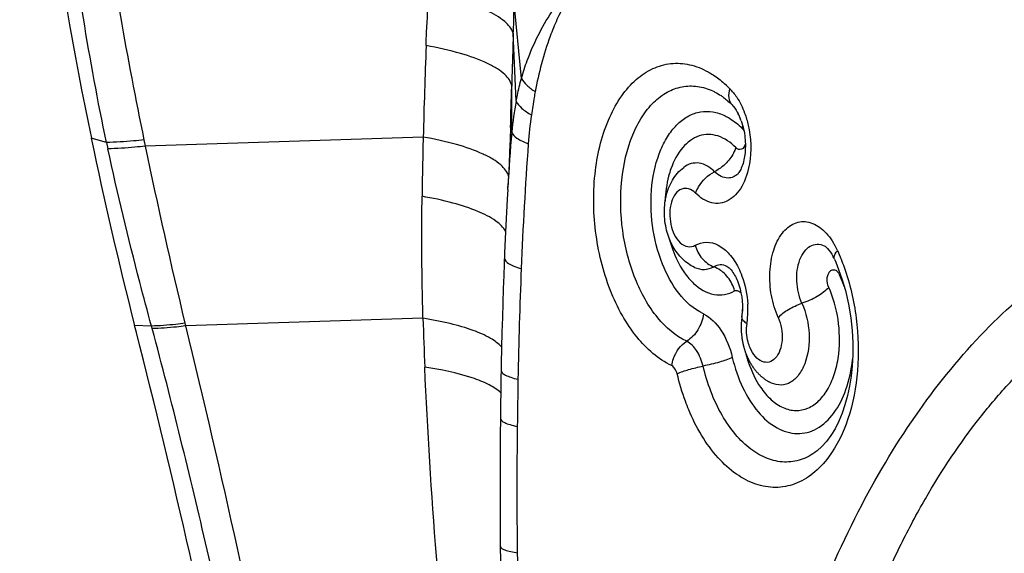
# Model space of a CAD drawing. Units: millimetres. Extents: x 0 to 841, y 0 to 594.
# Drawn here: x 443 to 446, y 166 to 168 of the extents above; entities that cross this region are included whole.
import ezdxf

# ---------------------------------------------------------------- set-up
doc = ezdxf.new("R2010")
doc.units = ezdxf.units.MM
doc.header["$LTSCALE"] = 46.255
doc.layers.add('607087453-000_CL', color=7, linetype='CONTINUOUS')
doc.layers.add('RS0834_M4X10_8_CL', color=7, linetype='CONTINUOUS')

msp = doc.modelspace()

# ---------------------------------------------------------------- linework, layer by layer
at = {"layer": '607087453-000_CL', "color": 9, "linetype": 'CONTINUOUS'}
for p, q in [((444.8749, 167.714), (444.8519, 167.9532)), ((444.8593, 167.6449), (444.8502, 167.8514)), ((444.8456, 167.5658), (444.8454, 167.6901)), ((444.8456, 167.5511), (444.8456, 167.5658)), ((444.5779, 167.5364), (443.7376, 167.509)), ((443.6205, 167.5203), (443.5745, 167.5327)), ((443.6205, 167.5203), (443.6245, 167.5012)), ((443.7337, 167.528), (443.7376, 167.509)), ((444.8335, 167.3795), (444.8339, 167.3865)), ((445.8302, 167.1929), (445.8384, 167.1741)), ((444.5773, 166.9879), (443.8598, 166.965)), ((443.7564, 166.9646), (443.7055, 166.9664))]:
    msp.add_line(p, q, dxfattribs=at)
at = {"layer": '607087453-000_CL', "color": 7, "linetype": 'CONTINUOUS'}
for p, q in [((445.5263, 167.4222), (445.526, 167.422)), ((445.5274, 167.4232), (445.5263, 167.4222)), ((444.8335, 167.3774), (444.8336, 167.3794)), ((445.8211, 167.1667), (445.825, 167.1578)), ((445.825, 167.1578), (445.834, 167.1356)), ((445.4966, 167.1451), (445.4962, 167.1452)), ((445.834, 167.1356), (445.844, 167.1074)), ((445.844, 167.1074), (445.8543, 167.0721)), ((445.8543, 167.0721), (445.8638, 167.0309)), ((445.5394, 166.9689), (445.5393, 166.9665)), ((445.5397, 166.9752), (445.5396, 166.9736)), ((445.5398, 166.9775), (445.5397, 166.9752)), ((445.5404, 166.9834), (445.5402, 166.982)), ((445.5405, 166.9847), (445.5404, 166.9834)), ((445.5408, 166.9865), (445.5405, 166.9847)), ((445.541, 166.9884), (445.5408, 166.9865)), ((445.5412, 166.9897), (445.541, 166.9884)), ((443.7109, 166.9451), (443.7055, 166.9664)), ((445.5393, 166.9665), (445.5392, 166.9639)), ((445.5392, 166.9639), (445.5392, 166.962)), ((445.5392, 166.962), (445.5392, 166.9602)), ((445.5394, 166.9509), (445.5394, 166.9491)), ((445.5394, 166.9491), (445.5395, 166.9472)), ((445.5395, 166.9472), (445.5397, 166.9453)), ((445.5397, 166.9453), (445.5398, 166.9434)), ((445.5398, 166.9434), (445.54, 166.9414)), ((445.54, 166.9414), (445.5401, 166.9395)), ((445.5401, 166.9395), (445.5411, 166.9305)), ((444.8127, 166.791), (444.8114, 166.703)), ((444.8114, 166.703), (444.8106, 166.6175)), ((445.7672, 166.5855), (445.7671, 166.5854))]:
    msp.add_line(p, q, dxfattribs=at)
for points in [[(444.8418, 167.5658), (444.8406, 167.5287), (444.8392, 167.492), (444.8376, 167.4556), (444.8358, 167.4196), (444.8339, 167.384)], [(444.8334, 167.3774), (444.8318, 167.3484), (444.8298, 167.3096), (444.8278, 167.2696), (444.8259, 167.2284), (444.8241, 167.186), (444.8214, 167.1177)], [(444.8214, 167.1177), (444.8199, 167.0768), (444.8185, 167.0345), (444.8172, 166.9907), (444.816, 166.9455), (444.8149, 166.8989), (444.8138, 166.851), (444.8127, 166.791)], [(445.8638, 167.0309), (445.8706, 166.9897), (445.8748, 166.951), (445.8767, 166.9135), (445.8766, 166.8776), (445.8749, 166.8443), (445.8716, 166.8131), (445.8668, 166.783), (445.8607, 166.754), (445.8531, 166.7265), (445.8443, 166.7005), (445.8342, 166.6761), (445.823, 166.6537), (445.8107, 166.6334), (445.7975, 166.6154), (445.7836, 166.6), (445.7693, 166.5871), (445.7672, 166.5855)], [(445.5396, 166.9736), (445.5395, 166.9728), (445.5395, 166.972), (445.5394, 166.9712), (445.5394, 166.9705), (445.5394, 166.9689)], [(445.5402, 166.982), (445.5402, 166.9813), (445.5401, 166.9805), (445.54, 166.9798), (445.54, 166.979), (445.5398, 166.9775)], [(445.5414, 166.9913), (445.5413, 166.991), (445.5412, 166.9897)], [(445.5392, 166.9602), (445.5392, 166.9592), (445.5392, 166.9583), (445.5392, 166.9574), (445.5392, 166.9565), (445.5392, 166.9556)], [(445.5392, 166.9556), (445.5392, 166.9546), (445.5393, 166.9537), (445.5393, 166.9528), (445.5394, 166.9509)], [(445.5411, 166.9305), (445.5413, 166.9295), (445.5414, 166.9284), (445.5416, 166.9274), (445.5417, 166.9264), (445.5419, 166.9253), (445.5421, 166.9243), (445.5422, 166.9233), (445.5424, 166.9222), (445.5426, 166.9212), (445.5428, 166.9201), (445.543, 166.9191), (445.5432, 166.918), (445.5434, 166.9169), (445.5436, 166.9158), (445.5438, 166.9148), (445.544, 166.9137), (445.5443, 166.9126), (445.5445, 166.9115), (445.5447, 166.9104), (445.545, 166.9093), (445.5453, 166.9082), (445.5455, 166.9071), (445.5458, 166.906), (445.5461, 166.9048), (445.5464, 166.9037), (445.5467, 166.9026), (445.547, 166.9014), (445.5473, 166.9003), (445.5476, 166.8991), (445.548, 166.8979), (445.5483, 166.8968), (445.5487, 166.8956), (445.549, 166.8944), (445.5494, 166.8932), (445.5498, 166.892), (445.5502, 166.8908), (445.5506, 166.8896), (445.551, 166.8883), (445.5514, 166.8871), (445.5518, 166.8859), (445.5523, 166.8846), (445.5527, 166.8833), (445.5532, 166.8821), (445.5537, 166.8808), (445.5542, 166.8795), (445.5547, 166.8782), (445.5553, 166.8769), (445.5558, 166.8755), (445.5564, 166.8742), (445.5569, 166.8729), (445.5575, 166.8715), (445.5581, 166.8702), (445.5587, 166.8688), (445.5594, 166.8674), (445.56, 166.8661), (445.5607, 166.8647), (445.5614, 166.8633), (445.562, 166.862), (445.5627, 166.8606), (445.5635, 166.8592), (445.5642, 166.8579), (445.5649, 166.8565)], [(445.5649, 166.8565), (445.5657, 166.8552), (445.5664, 166.8538), (445.5672, 166.8525), (445.568, 166.8511), (445.5688, 166.8498), (445.5696, 166.8484), (445.5705, 166.8471), (445.5713, 166.8457), (445.5722, 166.8444), (445.5731, 166.8431), (445.574, 166.8418), (445.5749, 166.8405), (445.5758, 166.8391), (445.5767, 166.8378), (445.5777, 166.8365), (445.5787, 166.8352), (445.5796, 166.8339), (445.5806, 166.8327), (445.5817, 166.8314), (445.5827, 166.8301), (445.5838, 166.8288), (445.5848, 166.8276), (445.5859, 166.8263), (445.587, 166.8251), (445.5881, 166.8238), (445.5893, 166.8226), (445.5904, 166.8214), (445.5916, 166.8201), (445.5928, 166.8189), (445.594, 166.8177), (445.5953, 166.8165), (445.5965, 166.8154), (445.5978, 166.8142), (445.5991, 166.813), (445.6004, 166.8119), (445.6018, 166.8107), (445.6031, 166.8096), (445.6045, 166.8085), (445.6059, 166.8074), (445.6073, 166.8063), (445.6088, 166.8052), (445.6103, 166.8041), (445.6118, 166.8031), (445.6133, 166.802), (445.6148, 166.801), (445.6164, 166.8), (445.618, 166.799), (445.6196, 166.798), (445.6212, 166.7971), (445.6229, 166.7962), (445.6246, 166.7952), (445.6263, 166.7944), (445.628, 166.7935), (445.6298, 166.7926), (445.6309, 166.7921)], [(444.8106, 166.6175), (444.8103, 166.5691), (444.8102, 166.5204), (444.8102, 166.4713), (444.8103, 166.4219), (444.8106, 166.3722), (444.811, 166.3221), (444.8121, 166.2286)]]:
    msp.add_lwpolyline(points, dxfattribs=at)
for centre, radius, start, end in [((455.1359, 169.9219), 11.8056, 183.92794, 191.67603), ((445.3783, 167.53), 0.1703, 22.925, 26.659), ((445.3622, 167.5231), 0.1879, 19.2923, 22.9475), ((455.7818, 170.0561), 12.4654, 191.6791, 194.35105), ((445.6767, 167.1014), 0.1585, 24.2936, 28.1232), ((445.352, 167.0181), 0.1912, 351.9214, 355.3845), ((417.7536, 160.3401), 26.7845, 8.3855, 14.27615)]:
    msp.add_arc(centre, radius, start, end, dxfattribs=at)
at = {"layer": '607087453-000_CL', "color": 9, "linetype": 'CONTINUOUS'}
for centre, radius, start, end in [((467.2364, 166.962), 22.6657, 177.84814, 178.54781), ((416.5539, 168.45), 28.3018, 358.20971, 358.46154), ((445.2536, 167.4314), 0.3557, 44.9666, 49.7237), ((445.3854, 167.5665), 0.167, 38.5947, 44.1149), ((445.7672, 167.4643), 0.9257, 168.747, 174.6197), ((446.0679, 167.4323), 1.1754, 171.6348, 175.9121), ((445.4572, 167.5907), 0.0895, 341.8359, 346.4019), ((458.1399, 167.1926), 13.5664, 178.54756, 179.30517), ((451.4026, 167.0046), 6.5798, 175.23637, 176.67267), ((461.0796, 171.1181), 17.7137, 191.75621, 193.53272), ((456.5714, 166.6732), 11.7063, 175.87077, 177.7228), ((445.6019, 167.0881), 0.2513, 24.6574, 28.8652), ((460.0819, 166.5217), 15.2201, 177.67802, 178.93987), ((445.7782, 167.1708), 0.0784, 318.4577, 321.0206), ((445.2604, 167.0128), 0.2993, 355.5274, 3.4391), ((440.5626, 166.1814), 3.389, 13.3679, 13.5096), ((459.9, 167.4844), 15.3308, 181.85595, 182.41046), ((445.5494, 166.99), 0.00815, 171.5703, 180.5546), ((445.2861, 167.0109), 0.2735, 351.8665, 355.5042), ((440.9182, 166.1903), 2.9419, 15.1044, 15.2597), ((462.6119, 166.4652), 17.7506, 178.9087, 179.36958), ((462.4746, 166.469), 17.6134, 179.37696, 180.62101), ((461.64, 166.4498), 16.7786, 180.58624, 183.11212)]:
    msp.add_arc(centre, radius, start, end, dxfattribs=at)
for points, knots in [([(443.6205, 167.5203), (443.5941, 167.6451), (443.5486, 167.8944), (443.5031, 168.2078), (443.4685, 168.4599), (443.444, 168.6539), (443.4246, 168.8506), (443.4178, 168.9827), (443.4152, 169.0479)], [0, 0, 0, 0, 0.248011, 0.492693, 0.615813, 0.742745, 0.873145, 1, 1, 1, 1]), ([(443.5117, 169.0459), (443.5174, 168.9806), (443.5285, 168.8493), (443.5503, 168.6538), (443.5756, 168.4613), (443.6116, 168.2107), (443.6611, 167.8996), (443.7081, 167.652), (443.7337, 167.528)], [0, 0, 0, 0, 0.12797, 0.257677, 0.384315, 0.507503, 0.752476, 1, 1, 1, 1]), ([(445.061, 168.0194), (445.0532, 168.0105), (445.0219, 167.9713), (444.998, 167.9267), (444.9823, 167.8918)], [0, 0, 0, 0, 0.235538, 1, 1, 1, 1]), ([(444.5866, 167.8131), (444.5871, 167.8266), (444.5893, 167.8803), (444.5923, 167.9339), (444.5949, 167.9741)], [0, 0, 0, 0, 0.251608, 1, 1, 1, 1]), ([(444.8502, 167.8514), (444.8457, 167.865), (444.8205, 167.8928), (444.7654, 167.9237), (444.6877, 167.9525), (444.6279, 167.9672), (444.5949, 167.9741)], [0, 0, 0, 0, 0.148593, 0.365303, 0.652628, 1, 1, 1, 1]), ([(444.8502, 167.8514), (444.8508, 167.8596), (444.8524, 167.8935), (444.8524, 167.9275), (444.8519, 167.9532)], [0, 0, 0, 0, 0.243431, 1, 1, 1, 1]), ([(444.8749, 167.714), (444.88, 167.7322), (444.9028, 167.8025), (444.9367, 167.869), (444.9664, 167.9152)], [0, 0, 0, 0, 0.256134, 1, 1, 1, 1]), ([(444.9823, 167.8918), (444.9748, 167.8752), (444.9459, 167.8048), (444.927, 167.7305), (444.9165, 167.6736)], [0, 0, 0, 0, 0.238286, 1, 1, 1, 1]), ([(444.8502, 167.8514), (444.8498, 167.8378), (444.848, 167.784), (444.8464, 167.7303), (444.8454, 167.6901)], [0, 0, 0, 0, 0.25261, 1, 1, 1, 1]), ([(444.8454, 167.6901), (444.844, 167.7037), (444.8289, 167.7243), (444.8013, 167.7444), (444.7572, 167.7681), (444.685, 167.7928), (444.6218, 167.8068), (444.5866, 167.8131)], [0, 0, 0, 0, 0.137388, 0.232584, 0.348234, 0.63945, 1, 1, 1, 1]), ([(445.3293, 166.8447), (445.2884, 166.8641), (445.2326, 166.9137), (445.1772, 166.9973), (445.128, 167.1027), (445.0922, 167.2508), (445.0907, 167.4302), (445.125, 167.57), (445.1746, 167.6603), (445.2187, 167.7112), (445.2698, 167.7459), (445.3263, 167.762), (445.3849, 167.7582), (445.4216, 167.7435), (445.4391, 167.7338)], [0, 0, 0, 0, 0.112409, 0.178015, 0.248869, 0.40024, 0.552523, 0.690998, 0.752009, 0.806939, 0.856701, 0.903427, 0.950177, 1, 1, 1, 1]), ([(444.8593, 167.6449), (444.8604, 167.6509), (444.8648, 167.6741), (444.8702, 167.6972), (444.8749, 167.714)], [0, 0, 0, 0, 0.258649, 1, 1, 1, 1]), ([(444.8749, 167.714), (444.8791, 167.7065), (444.8919, 167.6914), (444.9074, 167.6796), (444.9165, 167.6736)], [0, 0, 0, 0, 0.442874, 1, 1, 1, 1]), ([(445.4391, 167.7338), (445.443, 167.7317), (445.4585, 167.7224), (445.4731, 167.7116), (445.4836, 167.7027)], [0, 0, 0, 0, 0.242204, 1, 1, 1, 1]), ([(444.9165, 167.6736), (444.9154, 167.6678), (444.9113, 167.6445), (444.9076, 167.621), (444.905, 167.6033)], [0, 0, 0, 0, 0.24554, 1, 1, 1, 1]), ([(445.5159, 167.6707), (445.5193, 167.6664), (445.5332, 167.6473), (445.5435, 167.6259), (445.5497, 167.6091)], [0, 0, 0, 0, 0.23503, 1, 1, 1, 1]), ([(444.8593, 167.6449), (444.8629, 167.6369), (444.8772, 167.6208), (444.8946, 167.6093), (444.905, 167.6033)], [0, 0, 0, 0, 0.422871, 1, 1, 1, 1]), ([(445.4249, 167.0014), (445.3664, 167.0294), (445.3015, 167.1277), (445.2669, 167.2682), (445.2644, 167.3876), (445.2858, 167.4808), (445.3175, 167.542), (445.3459, 167.5771), (445.379, 167.6018), (445.4159, 167.6146), (445.4545, 167.6146), (445.479, 167.6064), (445.4908, 167.6006)], [0, 0, 0, 0, 0.24433, 0.395754, 0.548691, 0.688635, 0.750607, 0.806528, 0.857114, 0.904263, 0.950869, 1, 1, 1, 1]), ([(445.4908, 167.6006), (445.4953, 167.5984), (445.5141, 167.588), (445.5308, 167.5742), (445.5424, 167.5627)], [0, 0, 0, 0, 0.236947, 1, 1, 1, 1]), ([(445.5497, 167.6091), (445.5542, 167.597), (445.5686, 167.5475), (445.5708, 167.4942), (445.5644, 167.4559)], [0, 0, 0, 0, 0.248685, 1, 1, 1, 1]), ([(444.836, 167.4177), (444.8328, 167.4313), (444.8164, 167.4508), (444.7879, 167.4705), (444.744, 167.4931), (444.6734, 167.5169), (444.6119, 167.5304), (444.5779, 167.5364)], [0, 0, 0, 0, 0.142914, 0.240299, 0.356959, 0.646145, 1, 1, 1, 1]), ([(444.8456, 167.5511), (444.8477, 167.5436), (444.8649, 167.5288), (444.8834, 167.5207), (444.8955, 167.5161)], [0, 0, 0, 0, 0.375208, 1, 1, 1, 1]), ([(445.5232, 167.5045), (445.5079, 167.5197), (445.4813, 167.539), (445.4406, 167.5459), (445.4012, 167.5397), (445.3557, 167.505), (445.3351, 167.464), (445.3269, 167.4407)], [0, 0, 0, 0, 0.253109, 0.365412, 0.475191, 0.711671, 1, 1, 1, 1]), ([(443.7337, 167.528), (443.7232, 167.5268), (443.6855, 167.5229), (443.6477, 167.5204), (443.6205, 167.5203)], [0, 0, 0, 0, 0.279922, 1, 1, 1, 1]), ([(443.7376, 167.509), (443.7271, 167.5078), (443.6895, 167.5038), (443.6518, 167.5013), (443.6245, 167.5012)], [0, 0, 0, 0, 0.279913, 1, 1, 1, 1]), ([(445.5233, 167.5045), (445.5219, 167.5004), (445.5151, 167.4835), (445.5043, 167.4684), (445.4947, 167.4584)], [0, 0, 0, 0, 0.23613, 1, 1, 1, 1]), ([(445.5519, 167.5157), (445.5499, 167.5092), (445.5445, 167.4986), (445.5306, 167.4983), (445.5256, 167.5022), (445.5232, 167.5045)], [0, 0, 0, 0, 0.528639, 0.747266, 1, 1, 1, 1]), ([(443.7564, 166.9646), (443.7443, 167.0089), (443.6969, 167.1869), (443.6535, 167.366), (443.6246, 167.5012)], [0, 0, 0, 0, 0.249328, 1, 1, 1, 1]), ([(445.5644, 167.4559), (445.5604, 167.4319), (445.55, 167.3976), (445.5241, 167.3615), (445.5016, 167.3435), (445.4761, 167.3347), (445.439, 167.3366), (445.4146, 167.3537), (445.4009, 167.3671)], [0, 0, 0, 0, 0.303293, 0.43312, 0.548772, 0.655392, 0.761304, 1, 1, 1, 1]), ([(445.4947, 167.4584), (445.492, 167.4556), (445.4812, 167.4453), (445.4688, 167.4366), (445.4588, 167.4316)], [0, 0, 0, 0, 0.255335, 1, 1, 1, 1]), ([(445.3269, 167.4407), (445.3243, 167.4333), (445.3146, 167.4014), (445.3103, 167.368), (445.3094, 167.3426)], [0, 0, 0, 0, 0.237671, 1, 1, 1, 1]), ([(445.4995, 167.4125), (445.4924, 167.4124), (445.477, 167.4161), (445.4648, 167.4256), (445.459, 167.4314)], [0, 0, 0, 0, 0.466649, 1, 1, 1, 1]), ([(444.5773, 166.9879), (444.5764, 167.0185), (444.5735, 167.1415), (444.5735, 167.2646), (444.5745, 167.3571)], [0, 0, 0, 0, 0.248725, 1, 1, 1, 1]), ([(444.8273, 167.2507), (444.8206, 167.2635), (444.7936, 167.2879), (444.7385, 167.3153), (444.6631, 167.3396), (444.6059, 167.3517), (444.5745, 167.3571)], [0, 0, 0, 0, 0.154459, 0.374035, 0.659097, 1, 1, 1, 1]), ([(445.6513, 166.9903), (445.6419, 167.0114), (445.6281, 167.0568), (445.6234, 167.1266), (445.6339, 167.1918), (445.6585, 167.2448), (445.6919, 167.2741), (445.7218, 167.2816), (445.7528, 167.2792), (445.7914, 167.2561), (445.8125, 167.2266), (445.8219, 167.2094)], [0, 0, 0, 0, 0.149717, 0.303839, 0.448554, 0.573218, 0.675659, 0.722398, 0.769365, 0.873338, 1, 1, 1, 1]), ([(445.3219, 167.2289), (445.3241, 167.2206), (445.3334, 167.189), (445.347, 167.1586), (445.3598, 167.1379)], [0, 0, 0, 0, 0.261317, 1, 1, 1, 1]), ([(445.4001, 167.2088), (445.4104, 167.2147), (445.4348, 167.2217), (445.4731, 167.2107), (445.5065, 167.182), (445.5234, 167.1557), (445.5308, 167.1408)], [0, 0, 0, 0, 0.215226, 0.437677, 0.696569, 1, 1, 1, 1]), ([(445.7231, 167.0332), (445.7137, 167.0541), (445.7038, 167.099), (445.7102, 167.1545), (445.7284, 167.1898), (445.7465, 167.2072), (445.7687, 167.2141), (445.7834, 167.2106), (445.79, 167.2076)], [0, 0, 0, 0, 0.299161, 0.586428, 0.708262, 0.812281, 0.905091, 1, 1, 1, 1]), ([(445.8211, 167.1667), (445.8203, 167.1684), (445.8189, 167.1781), (445.8254, 167.1868), (445.8304, 167.1925)], [0, 0, 0, 0, 0.193112, 1, 1, 1, 1]), ([(444.8235, 167.1703), (444.8232, 167.1634), (444.8357, 167.1532), (444.8536, 167.1451), (444.8669, 167.1405), (444.8743, 167.1383)], [0, 0, 0, 0, 0.333827, 0.623876, 1, 1, 1, 1]), ([(445.4962, 167.1452), (445.49, 167.1481), (445.476, 167.1514), (445.4622, 167.1472), (445.4563, 167.1439)], [0, 0, 0, 0, 0.503537, 1, 1, 1, 1]), ([(445.8384, 167.1741), (445.8394, 167.1717), (445.8435, 167.1614), (445.8475, 167.1509), (445.8504, 167.1428)], [0, 0, 0, 0, 0.230427, 1, 1, 1, 1]), ([(445.3598, 167.1379), (445.3625, 167.1337), (445.3729, 167.1179), (445.3853, 167.1032), (445.3955, 167.0936)], [0, 0, 0, 0, 0.263204, 1, 1, 1, 1]), ([(445.4836, 167.1278), (445.4815, 167.1296), (445.4731, 167.1361), (445.4637, 167.1413), (445.4563, 167.144)], [0, 0, 0, 0, 0.258122, 1, 1, 1, 1]), ([(445.5308, 167.1408), (445.5349, 167.1326), (445.5499, 167.0976), (445.5574, 167.0596), (445.5591, 167.0307)], [0, 0, 0, 0, 0.239805, 1, 1, 1, 1]), ([(445.8039, 167.0816), (445.8003, 167.0897), (445.7977, 167.1032), (445.801, 167.1197), (445.8062, 167.1293), (445.8139, 167.1354), (445.8236, 167.1352), (445.8316, 167.1286), (445.8352, 167.1224), (445.8369, 167.1188)], [0, 0, 0, 0, 0.301303, 0.443437, 0.564461, 0.664841, 0.757658, 0.866989, 1, 1, 1, 1]), ([(445.8504, 167.1428), (445.868, 167.0931), (445.8923, 166.9891), (445.8965, 166.8325), (445.8698, 166.6879), (445.8293, 166.6023), (445.8034, 166.5676)], [0, 0, 0, 0, 0.265516, 0.532798, 0.782477, 1, 1, 1, 1]), ([(445.8508, 167.0839), (445.8499, 167.0866), (445.8456, 167.0984), (445.8409, 167.11), (445.8369, 167.1188)], [0, 0, 0, 0, 0.224555, 1, 1, 1, 1]), ([(445.3955, 167.0936), (445.4127, 167.0776), (445.4439, 167.0584), (445.4896, 167.0581), (445.51, 167.0659), (445.5193, 167.0711)], [0, 0, 0, 0, 0.524671, 0.760626, 1, 1, 1, 1]), ([(445.5193, 167.0711), (445.5224, 167.0725), (445.5307, 167.0725), (445.5368, 167.067), (445.539, 167.0635)], [0, 0, 0, 0, 0.453589, 1, 1, 1, 1]), ([(445.8039, 167.0815), (445.7942, 167.0706), (445.7681, 167.0517), (445.7392, 167.0385), (445.7231, 167.0333)], [0, 0, 0, 0, 0.463362, 1, 1, 1, 1]), ([(445.8342, 166.8806), (445.8381, 166.9149), (445.8362, 166.9839), (445.8181, 167.0508), (445.8039, 167.0816)], [0, 0, 0, 0, 0.504636, 1, 1, 1, 1]), ([(445.7231, 167.0333), (445.736, 167.0044), (445.7496, 166.9424), (445.7408, 166.8658), (445.7158, 166.8169), (445.6909, 166.7928), (445.6602, 166.7832), (445.64, 166.7879), (445.6309, 166.7921)], [0, 0, 0, 0, 0.298908, 0.586516, 0.708541, 0.812592, 0.905322, 1, 1, 1, 1]), ([(445.6513, 166.9903), (445.6599, 167), (445.6831, 167.0169), (445.7088, 167.0286), (445.7231, 167.0333)], [0, 0, 0, 0, 0.463358, 1, 1, 1, 1]), ([(445.4249, 167.0013), (445.4232, 166.9846), (445.4119, 166.9521), (445.3884, 166.9269), (445.3745, 166.9183)], [0, 0, 0, 0, 0.508774, 1, 1, 1, 1]), ([(445.4249, 167.0014), (445.4468, 166.9912), (445.4858, 166.9495), (445.5056, 166.8985), (445.5125, 166.8694)], [0, 0, 0, 0, 0.446342, 1, 1, 1, 1]), ([(443.8578, 166.9731), (443.8485, 166.9718), (443.8148, 166.9676), (443.7809, 166.9649), (443.7564, 166.9646)], [0, 0, 0, 0, 0.277316, 1, 1, 1, 1]), ([(444.8153, 166.9005), (444.8058, 166.9113), (444.7778, 166.9313), (444.7249, 166.9542), (444.6562, 166.9739), (444.605, 166.9836), (444.5773, 166.9879)], [0, 0, 0, 0, 0.167859, 0.3927, 0.672649, 1, 1, 1, 1]), ([(445.5413, 166.99), (445.5413, 166.9868), (445.546, 166.9794), (445.5527, 166.9751), (445.5569, 166.9727)], [0, 0, 0, 0, 0.394727, 1, 1, 1, 1]), ([(445.5664, 166.8983), (445.5641, 166.904), (445.556, 166.9277), (445.5541, 166.9535), (445.5569, 166.9722)], [0, 0, 0, 0, 0.246027, 1, 1, 1, 1]), ([(445.6513, 166.9903), (445.6607, 166.9695), (445.6662, 166.9345), (445.6582, 166.8922), (445.6452, 166.8674), (445.6246, 166.8529), (445.6, 166.8555), (445.5797, 166.8726), (445.5704, 166.889), (445.5664, 166.8983)], [0, 0, 0, 0, 0.300626, 0.443155, 0.563786, 0.662263, 0.75563, 0.865948, 1, 1, 1, 1]), ([(443.8597, 166.9649), (443.8504, 166.9637), (443.8168, 166.9597), (443.7829, 166.9571), (443.7585, 166.9569)], [0, 0, 0, 0, 0.277131, 1, 1, 1, 1]), ([(444.3065, 164.2457), (444.2742, 164.4745), (444.2019, 164.931), (444.0742, 165.6117), (443.9524, 166.1753), (443.8455, 166.6232), (443.7884, 166.846), (443.7585, 166.9569)], [0, 0, 0, 0, 0.250525, 0.50084, 0.750711, 0.875441, 1, 1, 1, 1]), ([(443.8597, 166.9649), (443.968, 166.5173), (444.1674, 165.6148), (444.3264, 164.7043), (444.399, 164.2467)], [0, 0, 0, 0, 0.498484, 1, 1, 1, 1]), ([(445.3296, 166.8445), (445.3304, 166.8519), (445.3369, 166.8806), (445.3559, 166.9068), (445.3745, 166.9183)], [0, 0, 0, 0, 0.255269, 1, 1, 1, 1]), ([(445.4242, 166.8433), (445.4202, 166.8598), (445.4088, 166.8886), (445.3868, 166.9124), (445.3745, 166.9183)], [0, 0, 0, 0, 0.554021, 1, 1, 1, 1]), ([(445.5536, 166.8806), (445.556, 166.8712), (445.5665, 166.8358), (445.5824, 166.8018), (445.5977, 166.7793)], [0, 0, 0, 0, 0.263281, 1, 1, 1, 1]), ([(445.5977, 166.7793), (445.607, 166.7656), (445.6271, 166.7414), (445.6639, 166.7159), (445.7038, 166.706), (445.7432, 166.7141), (445.7776, 166.7387), (445.8051, 166.7766), (445.8249, 166.8252), (445.832, 166.8615), (445.8342, 166.8806)], [0, 0, 0, 0, 0.136028, 0.254926, 0.360825, 0.463273, 0.573567, 0.699225, 0.842182, 1, 1, 1, 1]), ([(445.5125, 166.8694), (445.5, 166.8636), (445.4707, 166.8539), (445.4408, 166.8466), (445.4242, 166.8433)], [0, 0, 0, 0, 0.448732, 1, 1, 1, 1]), ([(445.5125, 166.8694), (445.5199, 166.838), (445.5396, 166.7794), (445.585, 166.7053), (445.6417, 166.6541), (445.6976, 166.6364), (445.7395, 166.6413), (445.7801, 166.6579), (445.825, 166.7012), (445.8607, 166.7748), (445.8727, 166.8322), (445.8761, 166.863)], [0, 0, 0, 0, 0.154706, 0.293745, 0.412525, 0.514058, 0.562603, 0.612314, 0.721857, 0.851556, 1, 1, 1, 1]), ([(444.6697, 165.7022), (444.6508, 165.8906), (444.6147, 166.2692), (444.5909, 166.6488), (444.5828, 166.8396)], [0, 0, 0, 0, 0.497759, 1, 1, 1, 1]), ([(444.8123, 166.7625), (444.8021, 166.7722), (444.7741, 166.7897), (444.6982, 166.8197), (444.6313, 166.8327), (444.5828, 166.8396)], [0, 0, 0, 0, 0.172438, 0.399062, 1, 1, 1, 1]), ([(444.8134, 166.8298), (444.8134, 166.8273), (444.8172, 166.8211), (444.8279, 166.815), (444.8441, 166.8086), (444.857, 166.8051), (444.8644, 166.8033)], [0, 0, 0, 0, 0.1272, 0.326954, 0.618154, 1, 1, 1, 1]), ([(445.3458, 166.8201), (445.3444, 166.8254), (445.3401, 166.8346), (445.3333, 166.8424), (445.3293, 166.8447)], [0, 0, 0, 0, 0.545039, 1, 1, 1, 1]), ([(445.3458, 166.8201), (445.3569, 166.8253), (445.3829, 166.8339), (445.4095, 166.8404), (445.4242, 166.8433)], [0, 0, 0, 0, 0.448734, 1, 1, 1, 1]), ([(445.3808, 166.7109), (445.3772, 166.7196), (445.3633, 166.7552), (445.3524, 166.792), (445.3458, 166.8201)], [0, 0, 0, 0, 0.244884, 1, 1, 1, 1]), ([(445.7671, 166.5855), (445.753, 166.5747), (445.722, 166.5576), (445.6693, 166.5497), (445.616, 166.5615), (445.5653, 166.5911), (445.5191, 166.6365), (445.4634, 166.7181), (445.4364, 166.7916), (445.4242, 166.8433)], [0, 0, 0, 0, 0.104586, 0.204448, 0.307488, 0.420244, 0.546463, 0.686752, 1, 1, 1, 1]), ([(445.8034, 166.5676), (445.7897, 166.5492), (445.7595, 166.5167), (445.7038, 166.4838), (445.6428, 166.4724), (445.5806, 166.4836), (445.521, 166.5154), (445.4443, 166.5859), (445.4027, 166.6584), (445.3808, 166.7109)], [0, 0, 0, 0, 0.122928, 0.234117, 0.339638, 0.447566, 0.564977, 0.696132, 1, 1, 1, 1]), ([(444.8112, 166.6851), (444.8112, 166.6827), (444.8152, 166.6768), (444.8258, 166.6712), (444.842, 166.6653), (444.8549, 166.6621), (444.8623, 166.6605)], [0, 0, 0, 0, 0.122862, 0.321552, 0.614232, 1, 1, 1, 1]), ([(444.8112, 166.2972), (444.8113, 166.2952), (444.8157, 166.2903), (444.8328, 166.2835), (444.8495, 166.2802), (444.8623, 166.2781)], [0, 0, 0, 0, 0.110538, 0.307047, 1, 1, 1, 1])]:
    msp.add_open_spline(points, degree=3, knots=knots, dxfattribs=at)
at = {"layer": '607087453-000_CL', "color": 7, "linetype": 'CONTINUOUS'}
for points, knots in [([(445.3745, 166.9184), (445.3405, 166.9343), (445.2762, 166.9913), (445.2118, 167.1095), (445.1753, 167.2531), (445.1719, 167.4025), (445.1981, 167.52), (445.2372, 167.5974), (445.2725, 167.6422), (445.3137, 167.674), (445.3597, 167.6912), (445.4081, 167.6922), (445.439, 167.6827), (445.4538, 167.6759)], [0, 0, 0, 0, 0.111865, 0.246955, 0.397527, 0.549814, 0.689481, 0.751455, 0.807431, 0.858043, 0.9051, 0.951407, 1, 1, 1, 1]), ([(445.505, 167.683), (445.5021, 167.6741), (445.4991, 167.6565), (445.5063, 167.6393), (445.5118, 167.6338)], [0, 0, 0, 0, 0.546762, 1, 1, 1, 1]), ([(445.4542, 167.6757), (445.4562, 167.6748), (445.4645, 167.6707), (445.4725, 167.6658), (445.4784, 167.6618)], [0, 0, 0, 0, 0.234711, 1, 1, 1, 1]), ([(445.4784, 167.6618), (445.4798, 167.6608), (445.4856, 167.6568), (445.4911, 167.6524), (445.4952, 167.6489)], [0, 0, 0, 0, 0.240802, 1, 1, 1, 1]), ([(445.4952, 167.6489), (445.4966, 167.6477), (445.5023, 167.6428), (445.5077, 167.6377), (445.5117, 167.6336)], [0, 0, 0, 0, 0.24183, 1, 1, 1, 1]), ([(445.5118, 167.6338), (445.5133, 167.6322), (445.5207, 167.6239), (445.5265, 167.6143), (445.5305, 167.6064)], [0, 0, 0, 0, 0.201134, 1, 1, 1, 1]), ([(445.5395, 167.5852), (445.5452, 167.5689), (445.5525, 167.5348), (445.5523, 167.4859), (445.5441, 167.4501), (445.534, 167.431), (445.5294, 167.425), (445.5274, 167.4232)], [0, 0, 0, 0, 0.307992, 0.614998, 0.86634, 0.951718, 1, 1, 1, 1]), ([(445.459, 167.4313), (445.4464, 167.4442), (445.4224, 167.4597), (445.3871, 167.4576), (445.3721, 167.4497), (445.3655, 167.4447)], [0, 0, 0, 0, 0.522869, 0.756589, 1, 1, 1, 1]), ([(445.3158, 167.2477), (445.3107, 167.2654), (445.305, 167.3021), (445.3097, 167.3568), (445.3285, 167.4071), (445.3518, 167.4343), (445.3655, 167.4447)], [0, 0, 0, 0, 0.258532, 0.513776, 0.75967, 1, 1, 1, 1]), ([(445.4016, 167.3667), (445.4038, 167.3733), (445.4164, 167.3998), (445.4392, 167.4214), (445.459, 167.4313)], [0, 0, 0, 0, 0.239484, 1, 1, 1, 1]), ([(445.6407, 165.7349), (445.704, 165.9721), (445.8286, 166.311), (446.0672, 166.7072), (446.2658, 166.9505), (446.4865, 167.1447), (446.7259, 167.2858), (446.9795, 167.3703), (447.1544, 167.3872), (447.2408, 167.386)], [0, 0, 0, 0, 0.298029, 0.43367, 0.560052, 0.677898, 0.788781, 0.895132, 1, 1, 1, 1]), ([(445.4009, 167.3671), (445.3952, 167.3728), (445.3823, 167.3822), (445.3577, 167.3813), (445.3385, 167.3644), (445.3267, 167.3383), (445.3222, 167.306), (445.3263, 167.2629), (445.3401, 167.2308), (445.3552, 167.2168)], [0, 0, 0, 0, 0.106663, 0.199363, 0.301435, 0.42675, 0.572627, 0.726987, 1, 1, 1, 1]), ([(445.3552, 167.2168), (445.3614, 167.211), (445.3761, 167.2017), (445.3935, 167.2052), (445.4001, 167.2088)], [0, 0, 0, 0, 0.528163, 1, 1, 1, 1]), ([(445.4001, 167.2088), (445.4041, 167.1942), (445.4183, 167.1674), (445.4429, 167.1489), (445.4563, 167.1439)], [0, 0, 0, 0, 0.513454, 1, 1, 1, 1]), ([(445.79, 167.2076), (445.7938, 167.2058), (445.8042, 167.196), (445.812, 167.1845), (445.8165, 167.1761)], [0, 0, 0, 0, 0.30883, 1, 1, 1, 1]), ([(445.3986, 167.142), (445.3849, 167.1483), (445.3596, 167.1663), (445.3413, 167.191), (445.3337, 167.2044)], [0, 0, 0, 0, 0.495647, 1, 1, 1, 1]), ([(445.3986, 167.1419), (445.4078, 167.1378), (445.4279, 167.133), (445.4478, 167.1391), (445.4563, 167.144)], [0, 0, 0, 0, 0.505581, 1, 1, 1, 1]), ([(445.4962, 167.1452), (445.501, 167.1425), (445.5143, 167.1295), (445.5385, 167.0835), (445.5452, 167.0359), (445.5426, 167.0027)], [0, 0, 0, 0, 0.106498, 0.353614, 1, 1, 1, 1])]:
    msp.add_open_spline(points, degree=3, knots=knots, dxfattribs=at)
at = {"layer": '607087453-000_CL', "color": 9, "linetype": 'CONTINUOUS'}
for points in [[(445.5424, 167.5627), (445.5442, 167.5608), (445.5458, 167.5586), (445.5472, 167.5563)], [(445.5157, 167.416), (445.5106, 167.4138), (445.505, 167.4126), (445.4995, 167.4125)], [(445.526, 167.422), (445.5228, 167.4196), (445.5193, 167.4175), (445.5157, 167.416)], [(445.4991, 167.1116), (445.4945, 167.1175), (445.4893, 167.123), (445.4836, 167.1278)], [(445.5195, 167.0712), (445.5156, 167.0857), (445.5084, 167.0997), (445.4991, 167.1116)], [(445.5431, 167.0195), (445.5422, 167.0107), (445.5417, 167.0018), (445.5414, 166.9929)]]:
    msp.add_open_spline(points, degree=3, dxfattribs=at)
at = {"layer": '607087453-000_CL', "color": 7, "linetype": 'CONTINUOUS'}
msp.add_open_spline([(445.3337, 167.2044), (445.3261, 167.218), (445.3201, 167.2326), (445.3158, 167.2477)], degree=3, dxfattribs=at)
at = {"layer": 'RS0834_M4X10_8_CL', "color": 7, "linetype": 'CONTINUOUS'}
msp.add_open_spline([(446.2147, 162.5611), (446.1564, 162.6638), (446.0485, 162.88), (445.916, 163.224), (445.8112, 163.5892), (445.7362, 163.9688), (445.6923, 164.3558), (445.6803, 164.743), (445.7004, 165.1232), (445.7523, 165.4895), (445.835, 165.835), (445.9299, 166.1043), (446.0204, 166.3032), (446.1165, 166.4837), (446.2263, 166.6488), (446.3497, 166.794), (446.4457, 166.8896), (446.5463, 166.9734), (446.651, 167.045), (446.7594, 167.1039), (446.871, 167.1499), (446.9851, 167.1828), (447.0628, 167.1959), (447.1016, 167.2001)], degree=3, knots=[0, 0, 0, 0, 0.066297, 0.135453, 0.206754, 0.279396, 0.352519, 0.425245, 0.496712, 0.566106, 0.632706, 0.695915, 0.726123, 0.755344, 0.810746, 0.836986, 0.862293, 0.886734, 0.910401, 0.933412, 0.955906, 0.978044, 1, 1, 1, 1], dxfattribs=at)

doc.saveas('drawing.dxf')
